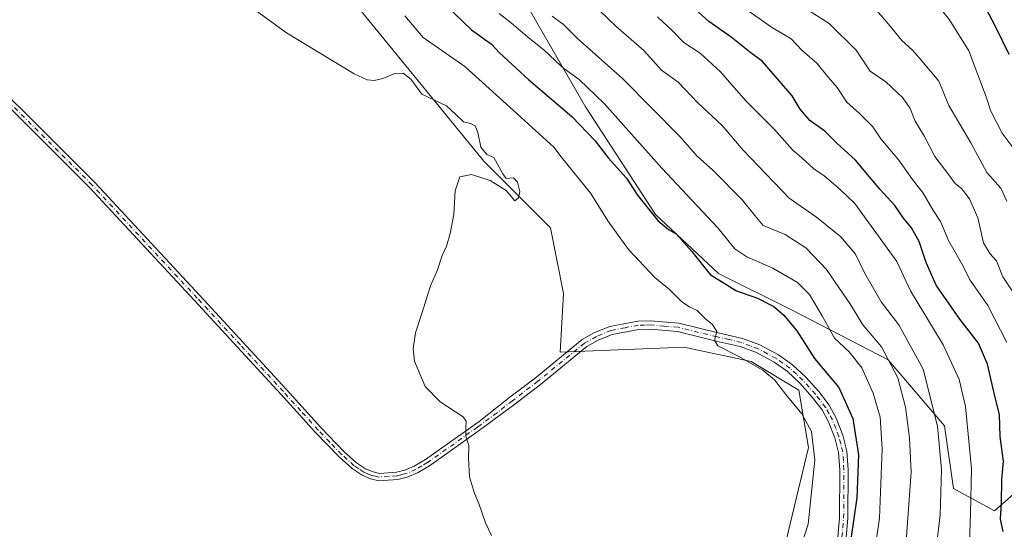
# Model space of a CAD drawing. Units: metres. Extents: x 632724 to 636227, y 4655656 to 4658035.
# Drawn here: x 633479 to 633761, y 4657734 to 4657880 of the extents above; entities that cross this region are included whole.
import ezdxf

# ---------------------------------------------------------------- set-up
doc = ezdxf.new("R2010")
doc.units = ezdxf.units.M
doc.header["$MEASUREMENT"] = 0
doc.linetypes.add('DGN Style 4', pattern=[2.638475, 1.318413, -0.659207, 0.001648, -0.659207])
for name, color, linetype, lineweight in [('Arbolado forestal CxS', 92, 'Continuous', 0), ('Cultivos herbáceos CxS', 92, 'Continuous', 0), ('Curva de nivel maestra', 30, 'Continuous', 30), ('Curva de nivel normal', 30, 'Continuous', 0), ('Matorral CxS', 135, 'Continuous', 0), ('Pista no pavimentada Cxs', 111, 'Continuous', 0), ('Pista no pavimentada eje', 91, 'DGN Style 4', 0)]:
    doc.layers.add(name, color=color, linetype=linetype, lineweight=lineweight)

# ---------------------------------------------------------------- blocks, each defined once
blk = doc.blocks.new('*U2')
at = {"layer": 'Cultivos herbáceos CxS', "color": 92, "linetype": 'Continuous', "lineweight": 0}
blk.add_polyline3d([(632930.35, 4657973.3339, 637.5021), (633494.8807, 4657984.0396, 626.2633), (633494.3175, 4657980.0961, 626.4975), (633502.5177, 4657958.2191, 628.088), (633562.5437, 4657899.8817, 633.2854), (633611.7429, 4657839.7167, 635.214), (633630.8767, 4657820.5727, 634.8257), (633634.5387, 4657801.8265, 634.2856), (633633.6095, 4657785.0217, 634.122), (633669.1431, 4657786.3875, 631.1656), (633688.2761, 4657782.2843, 629.9474), (633701.9421, 4657774.0797, 628.9948), (633704.6755, 4657757.6721, 631.3141), (633696.4755, 4657723.4891, 631.9642), (633689.6425, 4657683.8353, 631.128), (633688.2755, 4657642.8157, 631.7029), (633694.9251, 4657603.2353, 630.5347), (633698.2821, 4657589.3101, 631.3732), (633701.1541, 4657563.9479, 630.6711), (633696.6359, 4657520.7081, 630.2678), (633697.2013, 4657428.6403, 630.2804)], dxfattribs=at)
blk = doc.blocks.new('*U5')
at = {"layer": 'Matorral CxS', "color": 135, "linetype": 'Continuous', "lineweight": 0}
for points in [[(633696.4755, 4657723.4891, 631.9642), (633704.6755, 4657757.6721, 631.3141), (633701.9421, 4657774.0797, 628.9948), (633688.2761, 4657782.2843, 629.9474), (633669.1431, 4657786.3875, 631.1656), (633633.6095, 4657785.0217, 634.122), (633634.5387, 4657801.8265, 634.2856), (633630.8767, 4657820.5727, 634.8257), (633611.7429, 4657839.7167, 635.214), (633562.5437, 4657899.8817, 633.2854)], [(633615.4851, 4657899.3653, 614.2617), (633640.8299, 4657855.2505, 622.844), (633660.9199, 4657824.4017, 625.093), (633678.9241, 4657807.4951, 624.4433), (633700.0209, 4657796.9779, 623.7991), (633727.5173, 4657782.7369, 615.9106), (633743.6399, 4657763.9003, 610.0899), (633746.2441, 4657745.8943, 609.6381), (633757.9509, 4657739.5035, 603.0312), (633766.4651, 4657746.9573, 598.3863)]]:
    blk.add_polyline3d(points, dxfattribs=at)

msp = doc.modelspace()

# ---------------------------------------------------------------- linework, layer by layer
at = {"layer": 'Arbolado forestal CxS', "color": 92, "linetype": 'Continuous', "lineweight": 0}
for points in [[(633766.4651, 4657746.9573, 598.3863), (633757.9509, 4657739.5035, 603.0312), (633746.2441, 4657745.8943, 609.6381), (633743.6399, 4657763.9003, 610.0899), (633727.5173, 4657782.7369, 615.9106), (633700.0209, 4657796.9779, 623.7991), (633678.9241, 4657807.4951, 624.4433), (633660.9199, 4657824.4017, 625.093), (633640.8299, 4657855.2505, 622.844), (633615.4851, 4657899.3653, 614.2617), (633599.1371, 4657935.3441, 608.8945), (633598.8971, 4657953.7561, 600.1111), (633620.4713, 4657955.3111, 593.1041), (633640.2235, 4657950.4925, 587.9402), (633662.5973, 4657939.3587, 583.3033), (633679.8675, 4657930.0619, 579.6609), (633699.0163, 4657922.6953, 578.2043), (633743.5505, 4657916.9341, 569.5308), (633790.9731, 4657923.3587, 585.8101)], [(633598.8971, 4657953.7561, 600.1111), (633599.1371, 4657935.3441, 608.8945), (633615.4851, 4657899.3653, 614.2617), (633640.8299, 4657855.2505, 622.844), (633660.9199, 4657824.4017, 625.093), (633678.9241, 4657807.4951, 624.4433), (633700.0209, 4657796.9779, 623.7991), (633727.5173, 4657782.7369, 615.9106), (633743.6399, 4657763.9003, 610.0899), (633746.2441, 4657745.8943, 609.6381), (633757.9509, 4657739.5035, 603.0312), (633766.4651, 4657746.9573, 598.3863), (633773.9161, 4657761.8649, 593.2001), (633789.8803, 4657766.1243, 583.9069), (633795.2025, 4657762.9291, 580.5073), (633796.2661, 4657748.0213, 581.509), (633792.0087, 4657671.3525, 580.0203), (633792.0085, 4657635.1473, 579.9587), (633800.5235, 4657595.7471, 575.1511), (633814.3593, 4657565.9303, 571.6193), (633811.1665, 4657520.1413, 581.0413), (633806.9081, 4657496.7147, 582.9951)]]:
    msp.add_polyline3d(points, dxfattribs=at)
at = {"layer": 'Cultivos herbáceos CxS', "color": 92, "linetype": 'Continuous', "lineweight": 0}
msp.add_polyline3d([(633494.8807, 4657984.0397, 626.2633), (633494.3175, 4657980.0961, 626.4975), (633502.5177, 4657958.2191, 628.088), (633562.5437, 4657899.8817, 633.2854), (633611.7429, 4657839.7167, 635.214), (633630.8767, 4657820.5727, 634.8257), (633634.5387, 4657801.8265, 634.2856), (633633.6095, 4657785.0217, 634.122), (633669.1431, 4657786.3875, 631.1656), (633688.2761, 4657782.2843, 629.9474), (633701.9421, 4657774.0797, 628.9948), (633704.6755, 4657757.6721, 631.3141), (633696.4755, 4657723.4891, 631.9642), (633689.6425, 4657683.8353, 631.128), (633688.2755, 4657642.8157, 631.7029), (633694.9251, 4657603.2353, 630.5347), (633698.2821, 4657589.3101, 631.3732), (633701.1541, 4657563.9479, 630.6711), (633696.6359, 4657520.7081, 630.2678), (633697.2013, 4657428.6403, 630.2804)], dxfattribs=at)
at = {"layer": 'Curva de nivel maestra', "color": 30, "linetype": 'Continuous', "lineweight": 30, "flags": 128}
for points, elevation in [([(633598.56, 4657886.6901), (633608.2, 4657877.2801), (633613.94, 4657873.1801), (633616.18, 4657870.6701), (633624.6, 4657862.9501), (633636.97, 4657852.4801), (633643.62, 4657845.4901), (633647.32, 4657840.6501), (633652.6, 4657834.8201), (633655.79, 4657829.9901), (633661.57, 4657822.7201), (633664.6, 4657820.0701), (633666.86, 4657818.9001), (633671.33, 4657813.8201), (633676.51, 4657807.2001), (633684.06, 4657802.5201), (633690.11, 4657800.4901), (633694.78, 4657798.0201), (633697.66, 4657795.5601), (633701.36, 4657791.0601), (633706.46, 4657783.1901), (633713.45, 4657774.8101), (633717.43, 4657766.0001), (633719, 4657755.5601), (633718.53, 4657743.2701), (633716.97, 4657732.0501)], 625), ([(633754.26, 4657885.8301), (633758.13, 4657878.3701), (633762.06, 4657870.3001)], 575), ([(633760.45, 4657733.5901), (633759.66, 4657737.1501), (633759.97, 4657741.8001), (633760.08, 4657748.4601), (633760.54, 4657753.7901), (633759.63, 4657760.7901), (633759.44, 4657767.0101), (633757.88, 4657773.2401), (633756, 4657781.5801), (633753.4, 4657787.5401), (633748.05, 4657794.4201), (633741.32, 4657804.1601), (633738.43, 4657810.6801), (633736.39, 4657816.6401), (633734.2, 4657820.5601), (633731.91, 4657823.4001), (633729.46, 4657826.9901), (633725.14, 4657831.6301), (633718.19, 4657839.9601), (633712.82, 4657844.8501), (633709.37, 4657848.2601), (633705.08, 4657851.3001), (633702.33, 4657854.5601), (633700.04, 4657858.3701), (633691.53, 4657868.2001), (633687.84, 4657870.9901), (633682.58, 4657875.1601), (633676.17, 4657879.6801), (633672.25, 4657883.2601)], 600)]:
    msp.add_lwpolyline(points, dxfattribs=dict(at, elevation=elevation))
at = {"layer": 'Curva de nivel normal', "color": 30, "linetype": 'Continuous', "lineweight": 0, "flags": 128}
for points, elevation in [([(633613.91, 4657732.4601), (633612.17, 4657736.0601), (633610.31, 4657741.6001), (633609.04, 4657744.4701), (633607.64, 4657749.2201), (633607.32, 4657754.6601), (633607.43, 4657758.2601), (633606.56, 4657760.9501), (633606.56, 4657763.1601), (633606.69, 4657765.1701), (633605.86, 4657766.4201), (633599.21, 4657770.7701), (633594.94, 4657775.1601), (633591.84, 4657782.4001), (633591.5, 4657786.0601), (633592.2, 4657790.5401), (633594.02, 4657796.0201), (633596.45, 4657803.9801), (633598.43, 4657808.5701), (633599.78, 4657812.6501), (633601, 4657815.3701), (633602.11, 4657818.9201), (633603.14, 4657824.3601), (633603.53, 4657831.1801), (633604.87, 4657835.1801), (633608.18, 4657835.8401), (633613.59, 4657834.1401), (633618.11, 4657831.3201), (633620.62, 4657828.2801), (633621.7, 4657829.2201), (633622.03, 4657831.0301), (633621.42, 4657833.6601), (633620.23, 4657834.9001), (633618.13, 4657834.7101), (633617.2, 4657836.0901), (633614.6, 4657840.6901), (633612.62, 4657841.6201), (633610.87, 4657843.7401), (633610.06, 4657847.9301), (633609.27, 4657849.8201), (633607.9, 4657850.4501), (633605.88, 4657850.9501), (633603.74, 4657853.0501), (633601.05, 4657855.5201), (633593.99, 4657858.9101), (633590.93, 4657863.0701), (633588.65, 4657864.8701), (633586.23, 4657864.7801), (633582.84, 4657863.3901), (633580.35, 4657862.8301), (633578.33, 4657862.9501), (633574.59, 4657864.7401), (633555.22, 4657876.4201), (633540.21, 4657887.4101)], 635), ([(633682.9, 4657886.1201), (633694.09, 4657878.0701), (633699.78, 4657874.7201), (633702.94, 4657871.4201), (633707.11, 4657867.7101), (633710.4, 4657863.6301), (633712.91, 4657860.8001), (633715.69, 4657856.5801), (633719.35, 4657853.3601), (633723.15, 4657849.5201), (633725.43, 4657846.1201), (633730.63, 4657839.9901), (633734.5, 4657834.4001), (633737.57, 4657830.5501), (633740.32, 4657825.7001), (633742.52, 4657822.4101), (633744.89, 4657816.8001), (633748.5, 4657810.4201), (633750.99, 4657805.5701), (633756.11, 4657798.3601), (633761.52, 4657787.7701)], 595), ([(633763.66, 4657843.1101), (633760.18, 4657847.7401), (633756.93, 4657853.9601), (633755.6, 4657858.0901), (633753.08, 4657864.7101), (633750.63, 4657871.2401), (633745.1, 4657880.1601), (633741.02, 4657885.3001)], 580), ([(633644.96, 4657882.7401), (633649.62, 4657878.3001), (633657.54, 4657871.4101), (633662.66, 4657865.7501), (633667.41, 4657862.3101), (633673.02, 4657856.4101), (633680.01, 4657849.8701), (633686, 4657842.8401), (633699.2, 4657829.1001), (633707.02, 4657823.6901), (633714, 4657817.9801), (633718.14, 4657813.0201), (633720.79, 4657807.6601), (633725.52, 4657799.4201), (633730.59, 4657792.8401), (633737.56, 4657780.1401), (633741.63, 4657763.8001), (633742.83, 4657751.3801), (633742.38, 4657738.3401), (633739.83, 4657716.7001)], 610), ([(633766.62, 4657797.2001), (633760.35, 4657806.6001), (633758.58, 4657811.1601), (633756.61, 4657813.1901), (633754.82, 4657816.2701), (633753.23, 4657823.4301), (633750.84, 4657828.9301), (633748.57, 4657831.9001), (633746.7, 4657833.2701), (633744.94, 4657835.7401), (633740.87, 4657840.9801), (633737.98, 4657846.7401), (633735.3, 4657851.1101), (633733.83, 4657854.7801), (633731.78, 4657857.8201), (633726.88, 4657862.4501), (633722.35, 4657865.4401), (633718.41, 4657871.4301), (633710.6, 4657879.0901), (633701.56, 4657884.8601)], 590), ([(633723.13, 4657884.2001), (633728.09, 4657878.3801), (633731.46, 4657874.2101), (633734.51, 4657871.4601), (633737.07, 4657868.4701), (633742.06, 4657862.6301), (633744.93, 4657855.6301), (633751.22, 4657844.9101), (633755.8, 4657836.4401), (633759.82, 4657831.9401), (633761.51, 4657828.2201)], 585), ([(633589.13, 4657881.3401), (633594.4, 4657875.1101), (633606.3, 4657866.7601), (633620.24, 4657854.2401), (633631.75, 4657843.6801), (633633.9165, 4657840.9704), (633642.36, 4657830.4101), (633647.29, 4657822.5801), (633653.13, 4657814.3501), (633660.75, 4657806.3901), (633664.92, 4657802.9401), (633668.26, 4657799.5501), (633670.59, 4657797.9401), (633672.88, 4657796.9001), (633675.34, 4657794.4601), (633677.25, 4657792.9401), (633678.42, 4657790.9401), (633677.76, 4657788.4101), (633678.78, 4657786.7501), (633684.74, 4657783.7301), (633691.6, 4657779.8301), (633694.95, 4657777.0301), (633698.22, 4657772.8401), (633702.83, 4657767.3201), (633705.6, 4657762.2701), (633706.55, 4657754.0601), (633704.64, 4657735.7301), (633700.51, 4657723.0201)], 630), ([(633616.11, 4657881.9901), (633619.66, 4657879.2101), (633624.2, 4657875.2801), (633628.92, 4657871.6001), (633633.9165, 4657866.8619), (633634.53, 4657866.2801), (633639.08, 4657863.0801), (633646.19, 4657856.2001), (633662.71, 4657837.7101), (633678.73, 4657820.6301), (633683.64, 4657814.5401), (633687.06, 4657812.3001), (633694.55, 4657809.0201), (633701.57, 4657804.9501), (633704.96, 4657801.5101), (633708.75, 4657795.2201), (633712.2, 4657789.0201), (633716.39, 4657785.0501), (633720.02, 4657780.4601), (633723.26, 4657773.2701), (633725.25, 4657766.3201), (633725.85, 4657757.3101), (633725.02, 4657737.3901), (633722.92, 4657722.9901)], 620), ([(633631.34, 4657881.2001), (633633.9165, 4657879.3169), (633634.35, 4657879.0001), (633638.54, 4657874.8301), (633651.53, 4657863.2701), (633667.88, 4657846.7801), (633672.88, 4657841.1101), (633677.36, 4657837.1401), (633685.77, 4657828.5301), (633689.32, 4657824.1101), (633691.7, 4657821.2801), (633698.03, 4657818.7001), (633703.93, 4657814.9001), (633709.9, 4657808.6701), (633716.76, 4657798.5901), (633720.27, 4657792.7901), (633725.64, 4657786.5001), (633730.3, 4657777.6601), (633732.54, 4657769.2601), (633733.65, 4657760.4801), (633734.12, 4657750.6401), (633732.69, 4657730.8001)], 615), ([(633661.44, 4657881.0001), (633665.73, 4657877.0201), (633669, 4657873.6601), (633673.69, 4657870.6301), (633679.51, 4657865.2301), (633686.76, 4657856.9901), (633695.02, 4657848.7201), (633700.1, 4657842.9101), (633702.91, 4657840.5601), (633706.22, 4657837.5301), (633709.17, 4657835.5001), (633713.78, 4657831.5301), (633718.01, 4657827.5701), (633730.02, 4657810.9301), (633733.97, 4657802.5101), (633743.24, 4657787.0501), (633747.9, 4657777.1201), (633749.71, 4657769.3801), (633751.39, 4657751.5801), (633751.13, 4657738.8101), (633750.8, 4657730.3101)], 605)]:
    msp.add_lwpolyline(points, dxfattribs=dict(at, elevation=elevation))
at = {"layer": 'Matorral CxS', "color": 135, "linetype": 'Continuous', "lineweight": 0}
for points in [[(633494.8807, 4657984.0397, 626.2633), (633494.3175, 4657980.0961, 626.4975), (633502.5177, 4657958.2191, 628.088), (633562.5437, 4657899.8817, 633.2854), (633611.7429, 4657839.7167, 635.214), (633630.8767, 4657820.5727, 634.8257), (633634.5387, 4657801.8265, 634.2856), (633633.6095, 4657785.0217, 634.122), (633669.1431, 4657786.3875, 631.1656), (633688.2761, 4657782.2843, 629.9474), (633701.9421, 4657774.0797, 628.9948), (633704.6755, 4657757.6721, 631.3141), (633696.4755, 4657723.4891, 631.9642), (633689.6425, 4657683.8353, 631.128), (633688.2755, 4657642.8157, 631.7029), (633694.9251, 4657603.2353, 630.5347), (633698.2821, 4657589.3101, 631.3732), (633701.1541, 4657563.9479, 630.6711), (633696.6359, 4657520.7081, 630.2678), (633697.2013, 4657428.6403, 630.2804)], [(633598.8971, 4657953.7561, 600.1111), (633599.1371, 4657935.3441, 608.8945), (633615.4851, 4657899.3653, 614.2617), (633640.8299, 4657855.2505, 622.844), (633660.9199, 4657824.4017, 625.093), (633678.9241, 4657807.4951, 624.4433), (633700.0209, 4657796.9779, 623.7991), (633727.5173, 4657782.7369, 615.9106), (633743.6399, 4657763.9003, 610.0899), (633746.2441, 4657745.8943, 609.6381), (633757.9509, 4657739.5035, 603.0312), (633766.4651, 4657746.9573, 598.3863), (633773.9161, 4657761.8649, 593.2001), (633789.8803, 4657766.1243, 583.9069), (633795.2025, 4657762.9291, 580.5073), (633796.2661, 4657748.0213, 581.509), (633792.0087, 4657671.3525, 580.0203), (633792.0085, 4657635.1473, 579.9587), (633800.5235, 4657595.7471, 575.1511), (633814.3593, 4657565.9303, 571.6193), (633811.1665, 4657520.1413, 581.0413), (633806.9081, 4657496.7147, 582.9951)]]:
    msp.add_polyline3d(points, dxfattribs=at)
at = {"layer": 'Pista no pavimentada Cxs', "color": 111, "linetype": 'Continuous', "lineweight": 0}
for points in [[(633456.3301, 4657877.4401, 636.4587), (633500.3401, 4657833.5601, 636.5416), (633530.4501, 4657801.1701, 636.2146), (633555.1201, 4657774.3701, 635.9253), (633565.0701, 4657763.3601, 635.7966), (633571.7201, 4657756.4601, 635.7205), (633575.2801, 4657753.2801, 635.6692), (633577.8401, 4657751.5601, 635.6638), (633580.0501, 4657750.6601, 635.6858), (633581.8601, 4657750.2601, 635.6851), (633586.7501, 4657750.6001, 635.7033), (633589.1001, 4657751.1701, 635.7156), (633591.8001, 4657752.3001, 635.7328), (633595.0301, 4657754.2101, 635.6959), (633610.3701, 4657765.1301, 634.9159), (633619.2101, 4657772.0401, 634.3223), (633626.4601, 4657777.5701, 634.6686), (633639.9001, 4657788.5701, 633.5799), (633643.4501, 4657790.5801, 633.0364), (633647.7901, 4657792.3601, 632.6052), (633655.8601, 4657793.9001, 631.984), (633659.4701, 4657793.9901, 631.7094), (633667.5601, 4657793.2901, 631.065), (633678.8201, 4657790.5201, 630.2224), (633685.8601, 4657788.9201, 629.7074), (633690.8201, 4657787.0501, 629.6483), (633696.1501, 4657784.1701, 629.1281), (633700.1701, 4657781.3601, 628.5489), (633703.9501, 4657777.8001, 628.1147), (633707.6301, 4657773.6801, 628.0531), (633710.6301, 4657769.8301, 628.0559), (633712.6801, 4657766.0601, 627.7689), (633714.5601, 4657761.2001, 627.302), (633715.7301, 4657756.6301, 627.0954), (633716.0601, 4657751.3501, 626.8781), (633715.9901, 4657737.4001, 626.134), (633714.5201, 4657720.9101, 624.7574)], [(633456.3301, 4657877.4401, 636.4587), (633500.3401, 4657833.5601, 636.5416), (633530.4501, 4657801.1701, 636.2146), (633555.1201, 4657774.3701, 635.9253), (633565.0701, 4657763.3601, 635.7966), (633571.7201, 4657756.4601, 635.7205), (633575.2801, 4657753.2801, 635.6692), (633577.8401, 4657751.5601, 635.6638), (633580.0501, 4657750.6601, 635.6858), (633581.8601, 4657750.2601, 635.6851), (633586.7501, 4657750.6001, 635.7033), (633589.1001, 4657751.1701, 635.7156), (633591.8001, 4657752.3001, 635.7328), (633595.0301, 4657754.2101, 635.6959), (633610.3701, 4657765.1301, 634.9159), (633619.2101, 4657772.0401, 634.3223), (633626.4601, 4657777.5701, 634.6686), (633639.9001, 4657788.5701, 633.5799), (633643.4501, 4657790.5801, 633.0364), (633647.7901, 4657792.3601, 632.6052), (633655.8601, 4657793.9001, 631.984), (633659.4701, 4657793.9901, 631.7094), (633667.5601, 4657793.2901, 631.065), (633678.8201, 4657790.5201, 630.2224), (633685.8601, 4657788.9201, 629.7074), (633690.8201, 4657787.0501, 629.6483), (633696.1501, 4657784.1701, 629.1281), (633700.1701, 4657781.3601, 628.5489), (633703.9501, 4657777.8001, 628.1147), (633707.6301, 4657773.6801, 628.0531), (633710.6301, 4657769.8301, 628.0559), (633712.6801, 4657766.0601, 627.7689), (633714.5601, 4657761.2001, 627.302), (633715.7301, 4657756.6301, 627.0954), (633716.0601, 4657751.3501, 626.8781), (633715.9901, 4657737.4001, 626.134), (633714.5201, 4657720.9101, 624.7574)], [(633712.1301, 4657721.2401, 625.4588), (633713.5801, 4657737.5101, 626.6864), (633713.6501, 4657751.2801, 627.3361), (633713.3301, 4657756.2501, 627.5423), (633712.2601, 4657760.4701, 627.8532), (633710.4801, 4657765.0401, 628.4166), (633708.6101, 4657768.5001, 628.4395), (633705.7801, 4657772.1301, 628.9325), (633702.2201, 4657776.1101, 628.9709), (633698.6501, 4657779.4901, 629.228), (633694.8801, 4657782.1101, 629.3817), (633689.8201, 4657784.8501, 629.7923), (633685.1601, 4657786.6001, 629.9895), (633678.2701, 4657788.1701, 630.3502), (633667.1701, 4657790.9001, 631.1526), (633659.4001, 4657791.5801, 631.5725), (633656.1201, 4657791.4901, 631.815), (633648.4901, 4657790.0401, 632.4984), (633644.5001, 4657788.4001, 632.7988), (633641.2701, 4657786.5701, 633.1521), (633627.9601, 4657775.6801, 634.3186), (633620.6601, 4657770.1101, 634.171), (633611.5801, 4657763.4301, 634.8304), (633609.4501, 4657761.9101, 635.0083), (633596.1701, 4657752.4601, 635.7253), (633592.7501, 4657750.4301, 635.7622), (633589.7601, 4657749.1801, 635.756), (633587.0801, 4657748.5201, 635.7459), (633581.7001, 4657748.1601, 635.7228), (633579.2951, 4657748.7151, 635.7435), (633576.8501, 4657749.7001, 635.7477), (633574.0001, 4657751.6201, 635.7288), (633570.2701, 4657754.9501, 635.7886), (633563.5401, 4657761.9401, 635.8578), (633553.5701, 4657772.9601, 635.9861), (633528.9201, 4657799.7501, 636.2866), (633498.8401, 4657832.1101, 636.5952), (633454.8601, 4657875.9601, 636.6632)], [(633712.1301, 4657721.2401, 625.4588), (633713.5801, 4657737.5101, 626.6864), (633713.6501, 4657751.2801, 627.3361), (633713.3301, 4657756.2501, 627.5423), (633712.2601, 4657760.4701, 627.8532), (633710.4801, 4657765.0401, 628.4166), (633708.6101, 4657768.5001, 628.4395), (633705.7801, 4657772.1301, 628.9325), (633702.2201, 4657776.1101, 628.9709), (633698.6501, 4657779.4901, 629.228), (633694.8801, 4657782.1101, 629.3817), (633689.8201, 4657784.8501, 629.7923), (633685.1601, 4657786.6001, 629.9895), (633678.2701, 4657788.1701, 630.3502), (633667.1701, 4657790.9001, 631.1526), (633659.4001, 4657791.5801, 631.5725), (633656.1201, 4657791.4901, 631.815), (633648.4901, 4657790.0401, 632.4984), (633644.5001, 4657788.4001, 632.7988), (633641.2701, 4657786.5701, 633.1521), (633627.9601, 4657775.6801, 634.3186), (633620.6601, 4657770.1101, 634.171), (633611.5801, 4657763.4301, 634.8304), (633609.4501, 4657761.9101, 635.0083), (633596.1701, 4657752.4601, 635.7253), (633592.7501, 4657750.4301, 635.7622), (633589.7601, 4657749.1801, 635.756), (633587.0801, 4657748.5201, 635.7459), (633581.7001, 4657748.1601, 635.7228), (633579.2951, 4657748.7151, 635.7435), (633576.8501, 4657749.7001, 635.7477), (633574.0001, 4657751.6201, 635.7288), (633570.2701, 4657754.9501, 635.7886), (633563.5401, 4657761.9401, 635.8578), (633553.5701, 4657772.9601, 635.9861), (633528.9201, 4657799.7501, 636.2866), (633498.8401, 4657832.1101, 636.5952), (633454.8601, 4657875.9601, 636.6632)]]:
    msp.add_polyline3d(points, dxfattribs=at)
at = {"layer": 'Pista no pavimentada eje', "color": 91, "linetype": 'DGN Style 4', "lineweight": 0}
msp.add_polyline3d([(633713.3251, 4657721.0751, 625.0425), (633714.7851, 4657737.4551, 626.4105), (633714.8551, 4657751.3151, 627.107), (633714.6951, 4657753.8001, 627.2241), (633714.5301, 4657756.4401, 627.3188), (633713.9451, 4657758.7251, 627.4469), (633713.4101, 4657760.8351, 627.5425), (633712.5201, 4657763.1201, 627.7404), (633711.5801, 4657765.5501, 628.0619), (633710.6451, 4657767.2801, 628.1866), (633709.6201, 4657769.1651, 628.2377), (633706.7051, 4657772.9051, 628.4557), (633703.0851, 4657776.9551, 628.4945), (633701.3001, 4657778.6451, 628.6263), (633699.4101, 4657780.4251, 628.8811), (633697.4001, 4657781.8301, 629.1472), (633695.5151, 4657783.1401, 629.2142), (633692.9851, 4657784.5101, 629.4932), (633690.3201, 4657785.9501, 629.7089), (633687.9901, 4657786.8251, 629.7899), (633685.5101, 4657787.7601, 629.828), (633681.9901, 4657788.5601, 630.0052), (633678.5451, 4657789.3451, 630.2867), (633667.3651, 4657792.0951, 631.0932), (633663.3201, 4657792.4451, 631.2821), (633659.4351, 4657792.7851, 631.5537), (633657.7951, 4657792.7401, 631.6581), (633655.9901, 4657792.6951, 631.8036), (633652.1751, 4657791.9701, 632.1398), (633648.1401, 4657791.2001, 632.5474), (633643.9751, 4657789.4901, 632.9114), (633640.5851, 4657787.5701, 633.3279), (633627.2101, 4657776.6251, 634.5521), (633619.9351, 4657771.0751, 634.243), (633615.5151, 4657767.6201, 634.5156), (633610.9751, 4657764.2801, 634.8769), (633609.9101, 4657763.5201, 634.9556), (633595.6001, 4657753.3351, 635.7129), (633593.9851, 4657752.3801, 635.7349), (633592.2751, 4657751.3651, 635.7509), (633589.4301, 4657750.1751, 635.7363), (633588.2551, 4657749.8901, 635.7296), (633586.9151, 4657749.5601, 635.7244), (633584.4701, 4657749.3901, 635.7088), (633581.7801, 4657749.2101, 635.7036), (633580.6451, 4657749.4601, 635.7099), (633579.6725, 4657749.6875, 635.7131), (633578.5001, 4657750.1651, 635.7078), (633577.3451, 4657750.6301, 635.7008), (633575.9201, 4657751.5901, 635.6932), (633574.6401, 4657752.4501, 635.6781), (633570.9951, 4657755.7051, 635.7495), (633567.6301, 4657759.2001, 635.7551), (633564.3051, 4657762.6501, 635.8186), (633559.3201, 4657768.1601, 635.8943), (633554.3451, 4657773.6651, 635.9528), (633542.0101, 4657787.0651, 636.0429), (633529.6851, 4657800.4601, 636.2454), (633499.5901, 4657832.8351, 636.5603), (633455.5951, 4657876.7001, 636.5568)], dxfattribs=at)

# ---------------------------------------------------------------- block references
at = {"layer": 'Cultivos herbáceos CxS', "color": 92, "linetype": 'Continuous', "lineweight": 0}
msp.add_blockref('*U2', (0, 0), dxfattribs=at)
at = {"layer": 'Matorral CxS', "color": 135, "linetype": 'Continuous', "lineweight": 0}
msp.add_blockref('*U5', (0, 0), dxfattribs=at)

doc.saveas('drawing.dxf')
